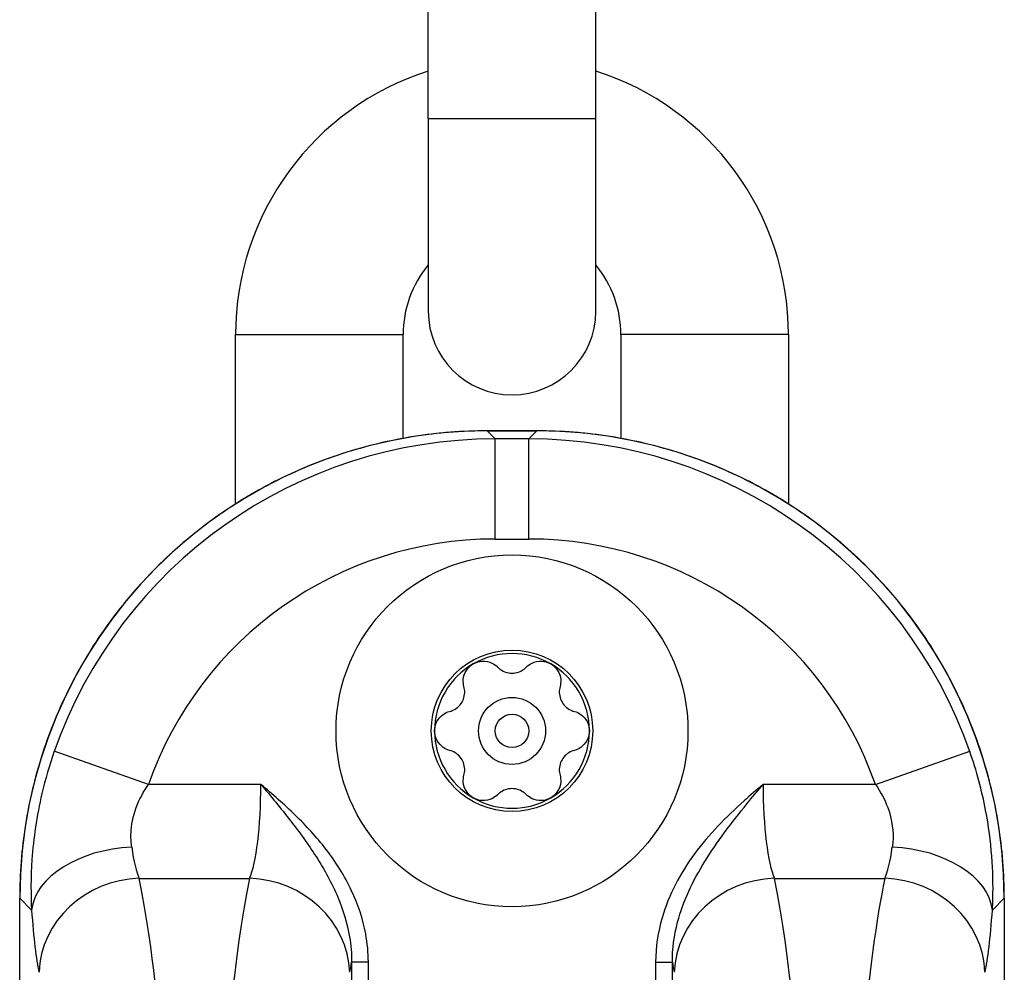
# Model space of a CAD drawing. Units: millimetres. Extents: x -4885 to 4877, y -3827 to 3843.
# Drawn here: x -799 to -769, y -1346 to -1318 of the extents above; entities that cross this region are included whole.
import ezdxf

# ---------------------------------------------------------------- set-up
doc = ezdxf.new("R2010")
doc.units = ezdxf.units.MM
doc.header["$LTSCALE"] = 100
doc.layers.add('SW_Toestellen', color=2, linetype='Continuous')

msp = doc.modelspace()

# ---------------------------------------------------------------- linework, layer by layer
at = {"layer": 'SW_Toestellen'}
for p, q in [((-786.61, -1320.98), (-786.61, -1309.48)), ((-781.61, -1320.98), (-781.61, -1309.48)), ((-786.61, -1320.98), (-781.61, -1320.98)), ((-786.61, -1320.98), (-786.61, -1326.73)), ((-781.61, -1326.73), (-781.61, -1320.98)), ((-792.36, -1327.43), (-787.36, -1327.43)), ((-792.36, -1332.485), (-792.36, -1327.43)), ((-787.36, -1330.527), (-787.36, -1327.43)), ((-775.86, -1327.43), (-780.86, -1327.43)), ((-780.86, -1327.43), (-780.86, -1330.527)), ((-775.86, -1327.43), (-775.86, -1332.485)), ((-784.853, -1330.302), (-784.853, -1330.303)), ((-783.367, -1330.302), (-784.853, -1330.302)), ((-784.853, -1330.303), (-783.367, -1330.303)), ((-784.616, -1330.541), (-784.853, -1330.303)), ((-783.367, -1330.303), (-783.605, -1330.541)), ((-783.367, -1330.302), (-783.367, -1330.303)), ((-783.605, -1330.541), (-784.616, -1330.541)), ((-784.616, -1333.53), (-784.616, -1330.541)), ((-783.605, -1333.53), (-783.605, -1330.541)), ((-784.616, -1333.53), (-783.605, -1333.53)), ((-794.956, -1340.852), (-797.77, -1339.866)), ((-773.264, -1340.852), (-770.45, -1339.866)), ((-791.605, -1340.852), (-794.956, -1340.852)), ((-773.264, -1340.852), (-776.616, -1340.852)), ((-795.235, -1343.656), (-791.943, -1343.656)), ((-776.277, -1343.656), (-772.985, -1343.656)), ((-798.802, -1344.25), (-798.8, -1344.25)), ((-798.802, -1348.564), (-798.802, -1344.25)), ((-798.8, -1348.564), (-798.8, -1344.25)), ((-798.8, -1344.25), (-798.447, -1344.603)), ((-769.773, -1344.603), (-769.42, -1344.25)), ((-769.418, -1344.25), (-769.42, -1344.25)), ((-769.42, -1344.25), (-769.42, -1348.564)), ((-769.418, -1344.25), (-769.418, -1348.564)), ((-788.397, -1346.156), (-788.896, -1346.156)), ((-788.896, -1346.156), (-788.896, -1347.18)), ((-788.397, -1347.18), (-788.397, -1346.156)), ((-779.823, -1346.156), (-779.823, -1347.18)), ((-779.823, -1346.156), (-779.325, -1346.156)), ((-779.325, -1347.18), (-779.325, -1346.156))]:
    msp.add_line(p, q, dxfattribs=at)
for radius in [5.25, 2.409, 1, 0.498]:
    msp.add_circle((-784.11, -1339.256), radius, dxfattribs=at)
for centre, radius, start, end in [((-784.11, -1327.43), 8.25, 107.6397, 180), ((-784.11, -1327.43), 8.25, 0, 72.3603), ((-784.11, -1327.43), 3.25, 140.2849, 180), ((-784.11, -1327.43), 3.25, 0, 39.7151), ((-784.11, -1326.73), 2.5, 180, 0), ((-784.11, -1339.256), 2.309, 60, 120), ((-784.11, -1339.256), 2.309, 120, 180), ((-784.11, -1339.256), 2.309, 0, 60), ((-784.11, -1339.256), 2.309, 180, 240), ((-784.11, -1339.256), 2.309, 300, 0), ((-784.11, -1339.256), 2.309, 240, 300)]:
    msp.add_arc(centre, radius, start, end, dxfattribs=at)
for centre, major_axis, ratio, start_param, end_param in [((-784.751, -1344.353), (-9.97, 9.97), 0.992967, 5.501585, 7.064785), ((-783.47, -1344.353), (9.97, 9.97), 0.992967, 5.501585, 7.064785), ((-784.532, -1344.572), (-9.943, 9.943), 0.995649, 5.501585, 6.728767), ((-783.689, -1344.572), (9.943, 9.943), 0.995649, 5.837603, 7.064785), ((-784.532, -1344.572), (-7.837, 7.837), 0.992433, 5.501585, 6.728767), ((-783.689, -1344.572), (7.837, 7.837), 0.992433, 5.837603, 7.064785), ((-792.13, -1340.852), (0, -3), 0.174977, 0.363325, 1.570796), ((-776.091, -1340.852), (0, 3), 0.174977, 1.570796, 2.778267), ((-795.459, -1344.603), (-2.993, -0.21), 0.624291, 4.668661, 6.171385), ((-795.049, -1340.852), (0, 3), 0.174977, 2.246215, 2.778267), ((-773.172, -1340.852), (0, 3), 0.174977, 3.504918, 4.036971), ((-772.762, -1344.603), (2.993, -0.21), 0.624291, 0.1118, 1.614524), ((-795.235, -1346.46), (-2.924, -0.673), 0.93161, 4.501213, 6.04103), ((-796.099, -1372.414), (0, 30.766), 0.078958, 3.141593, 5.91986), ((-791.08, -1372.414), (0, -30.766), 0.078958, 3.504918, 5.758912), ((-791.943, -1346.46), (2.924, -0.673), 0.93161, 0.242155, 1.781973), ((-776.277, -1346.46), (-2.924, -0.673), 0.93161, 4.501213, 6.04103), ((-777.141, -1372.414), (0, 30.766), 0.078958, 3.665866, 5.91986), ((-772.122, -1372.414), (0, -30.766), 0.078958, 3.504918, 6.049791), ((-772.985, -1346.46), (2.924, -0.673), 0.93161, 0.242155, 1.781973), ((-798.037, -1340.852), (0, -6), 0.087489, 5.387807, 5.91986), ((-770.183, -1340.852), (0, -6), 0.087489, 0.363325, 0.895378), ((-789.141, -1340.852), (0, 6), 0.087489, 3.504918, 3.628062), ((-779.08, -1340.852), (0, -6), 0.087489, 5.796716, 5.91986)]:
    msp.add_ellipse(centre, major_axis=major_axis, ratio=ratio, start_param=start_param, end_param=end_param, dxfattribs=at)
for points, knots in [([(-784.853, -1330.302), (-785.586, -1330.302), (-786.317, -1330.359), (-787.762, -1330.587), (-788.475, -1330.758), (-789.866, -1331.208), (-790.543, -1331.488), (-791.844, -1332.15), (-792.469, -1332.532), (-793.65, -1333.39), (-794.207, -1333.865), (-795.239, -1334.897), (-795.714, -1335.453), (-796.572, -1336.635), (-796.954, -1337.259), (-797.616, -1338.561), (-797.896, -1339.238), (-798.346, -1340.628), (-798.517, -1341.341), (-798.745, -1342.786), (-798.802, -1343.518), (-798.802, -1344.25)], [-0.7816, -0.7816, -0.7816, -0.7816, -0.62528, -0.62528, -0.46896, -0.46896, -0.31264, -0.31264, -0.15632, -0.15632, 0, 0, 0.15632, 0.15632, 0.31264, 0.31264, 0.46896, 0.46896, 0.62528, 0.62528, 0.7816, 0.7816, 0.7816, 0.7816]), ([(-769.418, -1344.25), (-769.418, -1343.518), (-769.476, -1342.786), (-769.704, -1341.341), (-769.874, -1340.628), (-770.325, -1339.238), (-770.605, -1338.561), (-771.267, -1337.259), (-771.649, -1336.635), (-772.506, -1335.453), (-772.982, -1334.897), (-774.014, -1333.865), (-774.57, -1333.39), (-775.752, -1332.532), (-776.376, -1332.15), (-777.678, -1331.488), (-778.355, -1331.208), (-779.745, -1330.758), (-780.458, -1330.587), (-781.903, -1330.359), (-782.635, -1330.302), (-783.367, -1330.302)], [-0.7816, -0.7816, -0.7816, -0.7816, -0.62528, -0.62528, -0.46896, -0.46896, -0.31264, -0.31264, -0.15632, -0.15632, 0, 0, 0.15632, 0.15632, 0.31264, 0.31264, 0.46896, 0.46896, 0.62528, 0.62528, 0.7816, 0.7816, 0.7816, 0.7816]), ([(-785.265, -1337.256), (-785.184, -1337.209), (-785.087, -1337.18), (-784.892, -1337.172), (-784.793, -1337.193), (-784.647, -1337.262), (-784.588, -1337.304), (-784.538, -1337.354)], [0.11283055, 0.11283055, 0.11283055, 0.11283055, 0.1409699, 0.1409699, 0.16910924, 0.16910924, 0.18978007, 0.18978007, 0.18978007, 0.18978007]), ([(-783.683, -1337.354), (-783.633, -1337.304), (-783.574, -1337.262), (-783.427, -1337.193), (-783.329, -1337.172), (-783.133, -1337.18), (-783.037, -1337.209), (-782.956, -1337.256)], [0.03588102, 0.03588102, 0.03588102, 0.03588102, 0.05655185, 0.05655185, 0.0846912, 0.0846912, 0.11283055, 0.11283055, 0.11283055, 0.11283055]), ([(-785.543, -1337.935), (-785.562, -1337.866), (-785.569, -1337.794), (-785.555, -1337.633), (-785.524, -1337.537), (-785.42, -1337.372), (-785.346, -1337.303), (-785.265, -1337.256)], [0.03588102, 0.03588102, 0.03588102, 0.03588102, 0.05655185, 0.05655185, 0.0846912, 0.0846912, 0.11283055, 0.11283055, 0.11283055, 0.11283055]), ([(-784.538, -1337.354), (-784.518, -1337.375), (-784.496, -1337.393), (-784.425, -1337.447), (-784.366, -1337.48), (-784.24, -1337.523), (-784.173, -1337.533), (-784.048, -1337.533), (-783.981, -1337.523), (-783.854, -1337.48), (-783.795, -1337.447), (-783.724, -1337.393), (-783.703, -1337.375), (-783.683, -1337.354)], [0.02959454, 0.02959454, 0.02959454, 0.02959454, 0.03779915, 0.03779915, 0.05649197, 0.05649197, 0.07518479, 0.07518479, 0.0938776, 0.0938776, 0.11257042, 0.11257042, 0.12077503, 0.12077503, 0.12077503, 0.12077503]), ([(-782.956, -1337.256), (-782.874, -1337.303), (-782.801, -1337.372), (-782.696, -1337.537), (-782.665, -1337.633), (-782.652, -1337.794), (-782.658, -1337.866), (-782.677, -1337.935)], [0.11283055, 0.11283055, 0.11283055, 0.11283055, 0.1409699, 0.1409699, 0.16910924, 0.16910924, 0.18978007, 0.18978007, 0.18978007, 0.18978007]), ([(-785.971, -1338.675), (-785.943, -1338.668), (-785.916, -1338.659), (-785.834, -1338.625), (-785.776, -1338.59), (-785.676, -1338.501), (-785.633, -1338.449), (-785.571, -1338.341), (-785.546, -1338.277), (-785.52, -1338.146), (-785.519, -1338.079), (-785.53, -1337.99), (-785.536, -1337.963), (-785.543, -1337.935)], [0.02959454, 0.02959454, 0.02959454, 0.02959454, 0.03779915, 0.03779915, 0.05649197, 0.05649197, 0.07518479, 0.07518479, 0.0938776, 0.0938776, 0.11257042, 0.11257042, 0.12077503, 0.12077503, 0.12077503, 0.12077503]), ([(-782.677, -1337.935), (-782.685, -1337.963), (-782.69, -1337.99), (-782.702, -1338.079), (-782.7, -1338.146), (-782.674, -1338.277), (-782.649, -1338.341), (-782.587, -1338.449), (-782.545, -1338.501), (-782.444, -1338.59), (-782.386, -1338.625), (-782.304, -1338.659), (-782.277, -1338.668), (-782.25, -1338.675)], [0.02959454, 0.02959454, 0.02959454, 0.02959454, 0.03779915, 0.03779915, 0.05649197, 0.05649197, 0.07518479, 0.07518479, 0.0938776, 0.0938776, 0.11257042, 0.11257042, 0.12077503, 0.12077503, 0.12077503, 0.12077503]), ([(-786.42, -1339.256), (-786.42, -1339.162), (-786.396, -1339.064), (-786.306, -1338.891), (-786.238, -1338.816), (-786.105, -1338.724), (-786.04, -1338.693), (-785.971, -1338.675)], [0.11283055, 0.11283055, 0.11283055, 0.11283055, 0.1409699, 0.1409699, 0.16910924, 0.16910924, 0.18978007, 0.18978007, 0.18978007, 0.18978007]), ([(-782.25, -1338.675), (-782.181, -1338.693), (-782.115, -1338.724), (-781.982, -1338.816), (-781.915, -1338.891), (-781.824, -1339.064), (-781.801, -1339.162), (-781.801, -1339.256)], [0.03588102, 0.03588102, 0.03588102, 0.03588102, 0.05655185, 0.05655185, 0.0846912, 0.0846912, 0.11283055, 0.11283055, 0.11283055, 0.11283055]), ([(-785.971, -1339.837), (-786.04, -1339.819), (-786.105, -1339.788), (-786.238, -1339.696), (-786.306, -1339.621), (-786.396, -1339.448), (-786.42, -1339.35), (-786.42, -1339.256)], [0.03588102, 0.03588102, 0.03588102, 0.03588102, 0.05655185, 0.05655185, 0.0846912, 0.0846912, 0.11283055, 0.11283055, 0.11283055, 0.11283055]), ([(-781.801, -1339.256), (-781.801, -1339.35), (-781.824, -1339.448), (-781.915, -1339.621), (-781.982, -1339.696), (-782.115, -1339.788), (-782.181, -1339.819), (-782.25, -1339.837)], [0.11283055, 0.11283055, 0.11283055, 0.11283055, 0.1409699, 0.1409699, 0.16910924, 0.16910924, 0.18978007, 0.18978007, 0.18978007, 0.18978007]), ([(-797.77, -1339.866), (-797.916, -1340.28), (-798.039, -1340.702), (-798.296, -1341.796), (-798.392, -1342.465), (-798.473, -1343.633), (-798.472, -1344.141), (-798.447, -1344.603)], [0, 0, 0, 0, 0.1035039, 0.1035039, 0.2691102, 0.2691102, 0.4110938, 0.4110938, 0.4110938, 0.4110938]), ([(-785.543, -1340.577), (-785.536, -1340.549), (-785.53, -1340.522), (-785.519, -1340.433), (-785.52, -1340.365), (-785.546, -1340.234), (-785.571, -1340.171), (-785.633, -1340.063), (-785.676, -1340.01), (-785.776, -1339.922), (-785.834, -1339.887), (-785.916, -1339.853), (-785.943, -1339.844), (-785.971, -1339.837)], [0.02959454, 0.02959454, 0.02959454, 0.02959454, 0.03779915, 0.03779915, 0.05649197, 0.05649197, 0.07518479, 0.07518479, 0.0938776, 0.0938776, 0.11257042, 0.11257042, 0.12077503, 0.12077503, 0.12077503, 0.12077503]), ([(-782.25, -1339.837), (-782.277, -1339.844), (-782.304, -1339.853), (-782.386, -1339.887), (-782.444, -1339.922), (-782.545, -1340.01), (-782.587, -1340.063), (-782.649, -1340.171), (-782.674, -1340.234), (-782.7, -1340.365), (-782.702, -1340.433), (-782.69, -1340.522), (-782.685, -1340.549), (-782.677, -1340.577)], [0.02959454, 0.02959454, 0.02959454, 0.02959454, 0.03779915, 0.03779915, 0.05649197, 0.05649197, 0.07518479, 0.07518479, 0.0938776, 0.0938776, 0.11257042, 0.11257042, 0.12077503, 0.12077503, 0.12077503, 0.12077503]), ([(-769.773, -1344.603), (-769.767, -1344.49), (-769.762, -1344.375), (-769.739, -1343.467), (-769.796, -1342.56), (-770.088, -1341.04), (-770.247, -1340.445), (-770.45, -1339.866)], [0.3211531, 0.3211531, 0.3211531, 0.3211531, 0.355881, 0.355881, 0.5874908, 0.5874908, 0.7322469, 0.7322469, 0.7322469, 0.7322469]), ([(-785.265, -1341.256), (-785.346, -1341.209), (-785.42, -1341.14), (-785.524, -1340.975), (-785.555, -1340.879), (-785.569, -1340.717), (-785.562, -1340.645), (-785.543, -1340.577)], [0.11283055, 0.11283055, 0.11283055, 0.11283055, 0.1409699, 0.1409699, 0.16910924, 0.16910924, 0.18978007, 0.18978007, 0.18978007, 0.18978007]), ([(-782.677, -1340.577), (-782.658, -1340.645), (-782.652, -1340.717), (-782.665, -1340.879), (-782.696, -1340.975), (-782.801, -1341.14), (-782.874, -1341.209), (-782.956, -1341.256)], [0.03588102, 0.03588102, 0.03588102, 0.03588102, 0.05655185, 0.05655185, 0.0846912, 0.0846912, 0.11283055, 0.11283055, 0.11283055, 0.11283055]), ([(-795.459, -1342.728), (-795.484, -1342.543), (-795.49, -1342.341), (-795.436, -1341.877), (-795.365, -1341.612), (-795.166, -1341.181), (-795.07, -1341.015), (-794.956, -1340.852)], [-0.4110938, -0.4110938, -0.4110938, -0.4110938, -0.2691102, -0.2691102, -0.1035039, -0.1035039, 0, 0, 0, 0]), ([(-788.397, -1346.156), (-788.397, -1345.874), (-788.424, -1345.591), (-788.559, -1344.865), (-788.703, -1344.434), (-789.103, -1343.584), (-789.367, -1343.167), (-789.942, -1342.424), (-790.252, -1342.089), (-790.908, -1341.45), (-791.255, -1341.147), (-791.605, -1340.852)], [-0.6381617, -0.6381617, -0.6381617, -0.6381617, -0.5536696, -0.5536696, -0.4184823, -0.4184823, -0.272912, -0.272912, -0.1364534, -0.1364534, 0.0009026, 0.0009026, 0.0009026, 0.0009026]), ([(-791.605, -1340.852), (-791.305, -1341.207), (-791.009, -1341.565), (-790.452, -1342.283), (-790.19, -1342.643), (-789.705, -1343.4), (-789.482, -1343.804), (-789.147, -1344.604), (-789.026, -1344.998), (-788.916, -1345.652), (-788.894, -1345.906), (-788.896, -1346.156)], [-0.0009026, -0.0009026, -0.0009026, -0.0009026, 0.1364534, 0.1364534, 0.272912, 0.272912, 0.4184823, 0.4184823, 0.5536696, 0.5536696, 0.6381617, 0.6381617, 0.6381617, 0.6381617]), ([(-783.683, -1341.157), (-783.703, -1341.137), (-783.724, -1341.119), (-783.795, -1341.064), (-783.854, -1341.032), (-783.981, -1340.989), (-784.048, -1340.979), (-784.173, -1340.979), (-784.24, -1340.989), (-784.366, -1341.032), (-784.425, -1341.064), (-784.496, -1341.119), (-784.518, -1341.137), (-784.538, -1341.157)], [0.02959454, 0.02959454, 0.02959454, 0.02959454, 0.03779915, 0.03779915, 0.05649197, 0.05649197, 0.07518479, 0.07518479, 0.0938776, 0.0938776, 0.11257042, 0.11257042, 0.12077503, 0.12077503, 0.12077503, 0.12077503]), ([(-776.616, -1340.852), (-776.806, -1341.012), (-776.995, -1341.175), (-777.722, -1341.826), (-778.233, -1342.342), (-779.088, -1343.501), (-779.431, -1344.142), (-779.755, -1345.261), (-779.823, -1345.71), (-779.823, -1346.156)], [-0.6390642, -0.6390642, -0.6390642, -0.6390642, -0.5644609, -0.5644609, -0.3474493, -0.3474493, -0.1336343, -0.1336343, 0, 0, 0, 0]), ([(-779.325, -1346.156), (-779.327, -1345.76), (-779.272, -1345.357), (-779.002, -1344.336), (-778.713, -1343.732), (-777.993, -1342.565), (-777.56, -1341.999), (-776.94, -1341.239), (-776.779, -1341.044), (-776.616, -1340.852)], [0, 0, 0, 0, 0.1336343, 0.1336343, 0.3474493, 0.3474493, 0.5644609, 0.5644609, 0.6390642, 0.6390642, 0.6390642, 0.6390642]), ([(-773.264, -1340.852), (-773.105, -1341.08), (-772.981, -1341.314), (-772.759, -1341.915), (-772.721, -1342.275), (-772.75, -1342.636), (-772.756, -1342.682), (-772.762, -1342.728)], [-0.7322469, -0.7322469, -0.7322469, -0.7322469, -0.5874908, -0.5874908, -0.355881, -0.355881, -0.3211531, -0.3211531, -0.3211531, -0.3211531]), ([(-784.538, -1341.157), (-784.588, -1341.208), (-784.647, -1341.25), (-784.793, -1341.319), (-784.892, -1341.34), (-785.087, -1341.332), (-785.184, -1341.303), (-785.265, -1341.256)], [0.03588102, 0.03588102, 0.03588102, 0.03588102, 0.05655185, 0.05655185, 0.0846912, 0.0846912, 0.11283055, 0.11283055, 0.11283055, 0.11283055]), ([(-782.956, -1341.256), (-783.037, -1341.303), (-783.133, -1341.332), (-783.329, -1341.34), (-783.427, -1341.319), (-783.574, -1341.25), (-783.633, -1341.208), (-783.683, -1341.157)], [0.11283055, 0.11283055, 0.11283055, 0.11283055, 0.1409699, 0.1409699, 0.16910924, 0.16910924, 0.18978007, 0.18978007, 0.18978007, 0.18978007])]:
    msp.add_open_spline(points, degree=3, knots=knots, dxfattribs=at)

doc.saveas('drawing.dxf')
